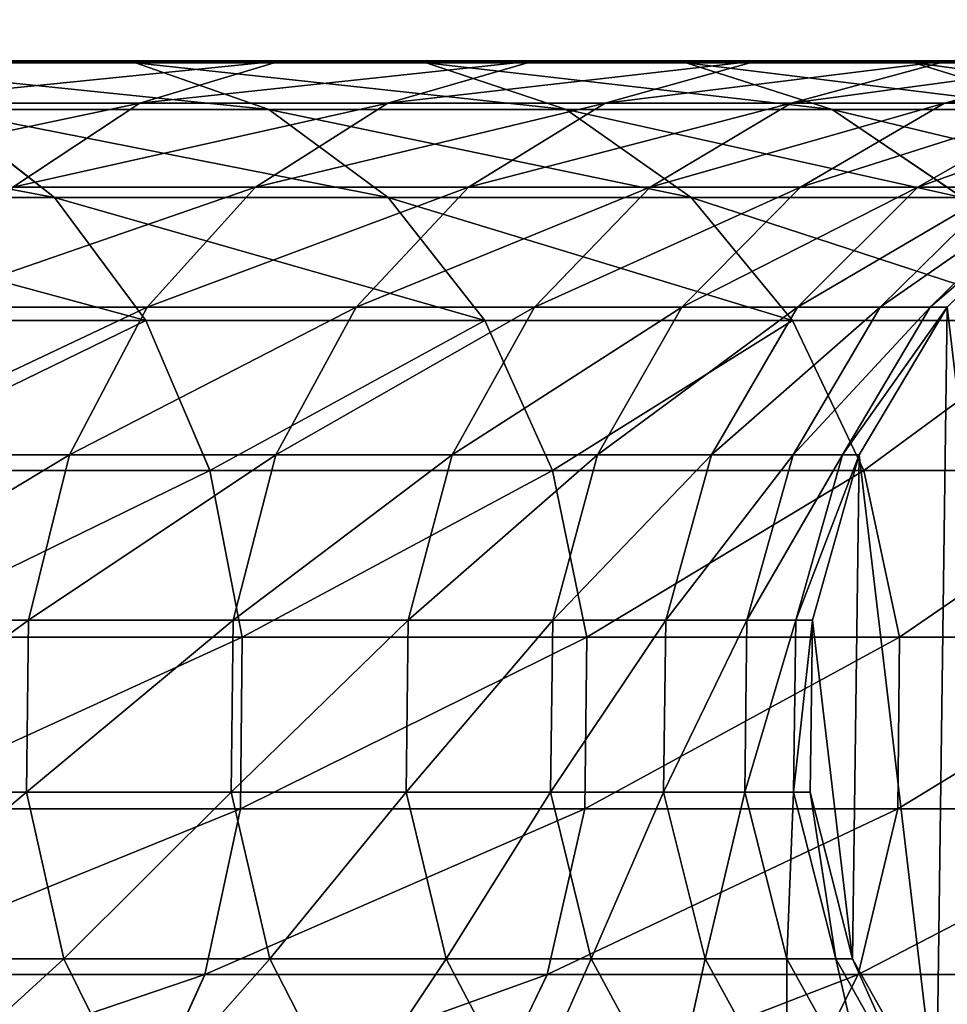
# Model space of a CAD drawing. Units: inches. Extents: x -336 to 401, y -346 to 459.
# Drawn here: x 245 to 248, y 263 to 266 of the extents above; entities that cross this region are included whole.
import ezdxf

# ---------------------------------------------------------------- set-up
doc = ezdxf.new("R2010")
doc.units = ezdxf.units.IN
doc.header["$MEASUREMENT"] = 0
doc.layers.get('0').update_dxf_attribs({"true_color": 0xffffff})
doc.layers.add('foundations', color=7, linetype='Continuous', true_color=0x9fa3a3)
doc.layers.add('strefa', color=40, linetype='Continuous')

# ---------------------------------------------------------------- blocks, each defined once
blk = doc.blocks.new('0204')
for p, q in [((200.8569, 186.1894), (202.666, 186.1886)), ((202.6325, 186.041), (202.2272, 186.1827)), ((202.666, 186.1886), (202.6685, 186.1894)), ((202.6685, 186.1894), (203.4398, 186.1894)), ((203.9001, 186.1827), (203.1103, 186.1827)), ((203.9001, 186.1827), (203.4398, 186.1894)), ((203.4398, 186.1894), (204.8307, 186.1894)), ((204.3431, 186.041), (203.9001, 186.1827)), ((205.0513, 186.041), (204.5926, 186.1827)), ((205.1846, 186.1827), (204.5926, 186.1827)), ((201.9809, 185.7742), (201.6385, 186.041)), ((202.9944, 185.7742), (202.6325, 186.041)), ((204.7387, 185.7742), (204.3431, 186.041)), ((202.2589, 185.4002), (201.9809, 185.7742)), ((203.2883, 185.4002), (202.9944, 185.7742)), ((202.4536, 184.9447), (202.2589, 185.4002)), ((203.4941, 184.9447), (203.2883, 185.4002)), ((202.5517, 184.4387), (202.4536, 184.9447)), ((203.5978, 184.4387), (203.4941, 184.9447)), ((202.5465, 183.9167), (202.5517, 184.4387)), ((203.5924, 183.9167), (203.5978, 184.4387)), ((202.4385, 183.4141), (202.5465, 183.9167)), ((203.4782, 183.4141), (203.5924, 183.9167)), ((202.2349, 182.9654), (202.4385, 183.4141)), ((203.2629, 182.9654), (203.4782, 183.4141))]:
    blk.add_line(p, q)
blk = doc.blocks.new('Group_15')
at = {"color": 251, "true_color": 0x565656}
mesh = blk.add_polyface(dxfattribs=at)
corners = [(40, 80.7926), (0, 5.5465), (0, 80.7926), (40, 5.5465)]
mesh.append_faces([[corners[k] for k in face] for face in [(0, 1, 2), (1, 0, 3)]], dxfattribs={"vtx0": -1, "color": 251})
mesh = blk.add_polyface(dxfattribs=at)
corners = [(28.3021, 17.2444, 35), (11.6979, 69.0947, 35), (11.6979, 17.2444, 35), (28.3021, 69.0947, 35)]
mesh.append_faces([[corners[k] for k in face] for face in [(0, 1, 2), (1, 0, 3)]], dxfattribs={"vtx0": -1, "color": 251})
blk = doc.blocks.new('0204-3d')
at = {"layer": 'foundations', "color": 251, "true_color": 0x565656, "rotation": 179.9999999999773}
blk.add_blockref('Group_15', (269.5363, 289.7561, -74.9819), dxfattribs=at)
at = {"color": 2, "true_color": 0xffff00}
mesh = blk.add_polyface(dxfattribs=at)
corners = [(246.9195, 266.1332, 27.0081), (245.688, 266.14, 28.084), (246.4592, 266.14, 26.7611), (246.1297, 266.1332, 28.3628), (244.8256, 266.14, 29.3495), (245.2466, 266.1332, 29.6587), (243.8763, 266.14, 30.5512), (244.2746, 266.1332, 30.8892)]
mesh.append_faces([[corners[k] for k in face] for face in [(0, 1, 2), (6, 5, 7)]], dxfattribs={"vtx0": -1, "color": 2})
mesh.append_faces([[corners[k] for k in face] for face in [(1, 3, 4), (4, 5, 6)]], dxfattribs={"vtx0": -1, "vtx1": -1, "color": 2})
mesh.append_faces([[corners[k] for k in face] for face in [(1, 0, 3), (4, 3, 5)]], dxfattribs={"vtx0": -1, "vtx2": -1, "color": 2})
mesh = blk.add_polyface(dxfattribs=at)
corners = [(245.6519, 265.9916, 29.9563), (244.2746, 266.1332, 30.8892), (245.2466, 266.1332, 29.6587), (244.658, 265.9916, 31.2146)]
mesh.append_faces([[corners[k] for k in face] for face in [(0, 1, 2), (1, 0, 3)]], dxfattribs={"vtx0": -1, "color": 2})
mesh = blk.add_polyface(dxfattribs=at)
corners = [(245.688, 266.14, 28.084), (244.4174, 266.0114, 29.0498), (245.2598, 266.0114, 27.8138), (244.8256, 266.14, 29.3495)]
mesh.append_faces([[corners[k] for k in face] for face in [(0, 1, 2), (1, 0, 3)]], dxfattribs={"vtx0": -1, "color": 2})
mesh = blk.add_polyface(dxfattribs=at)
corners = [(246.5549, 265.9916, 28.6312), (245.2466, 266.1332, 29.6587), (246.1297, 266.1332, 28.3628), (245.6519, 265.9916, 29.9563)]
mesh.append_faces([[corners[k] for k in face] for face in [(0, 1, 2), (1, 0, 3)]], dxfattribs={"vtx0": -1, "color": 2})
mesh = blk.add_polyface(dxfattribs=at)
corners = [(246.4592, 266.14, 26.7611), (245.2598, 266.0114, 27.8138), (246.0131, 266.0114, 26.5216), (245.688, 266.14, 28.084)]
mesh.append_faces([[corners[k] for k in face] for face in [(0, 1, 2), (1, 0, 3)]], dxfattribs={"vtx0": -1, "color": 2})
mesh = blk.add_polyface(dxfattribs=at)
corners = [(247.1356, 266.14, 25.3871), (246.0131, 266.0114, 26.5216), (246.6737, 266.0114, 25.1796), (246.4592, 266.14, 26.7611)]
mesh.append_faces([[corners[k] for k in face] for face in [(0, 1, 2), (1, 0, 3)]], dxfattribs={"vtx0": -1, "color": 2})
mesh = blk.add_polyface(dxfattribs=at)
corners = [(247.3625, 265.9916, 27.2459), (246.1297, 266.1332, 28.3628), (246.9195, 266.1332, 27.0081), (246.5549, 265.9916, 28.6312)]
mesh.append_faces([[corners[k] for k in face] for face in [(0, 1, 2), (1, 0, 3)]], dxfattribs={"vtx0": -1, "color": 2})
mesh = blk.add_polyface(dxfattribs=at)
corners = [(248.204, 266.1332, 24.1491), (247.1356, 266.14, 25.3871), (247.7136, 266.14, 23.9691), (247.6121, 266.1332, 25.6012), (246.4592, 266.14, 26.7611), (246.9195, 266.1332, 27.0081)]
mesh.append_faces([[corners[k] for k in face] for face in [(0, 1, 2), (4, 3, 5)]], dxfattribs={"vtx0": -1, "color": 2})
mesh.append_faces([[corners[k] for k in face] for face in [(1, 3, 4)]], dxfattribs={"vtx0": -1, "vtx1": -1, "color": 2})
mesh.append_faces([[corners[k] for k in face] for face in [(1, 0, 3)]], dxfattribs={"vtx0": -1, "vtx2": -1, "color": 2})
mesh = blk.add_polyface(dxfattribs=at)
corners = [(247.7136, 266.14, 23.9691), (246.6737, 266.0114, 25.1796), (247.2383, 266.0114, 23.7945), (247.1356, 266.14, 25.3871)]
mesh.append_faces([[corners[k] for k in face] for face in [(0, 1, 2), (1, 0, 3)]], dxfattribs={"vtx0": -1, "color": 2})
mesh = blk.add_polyface(dxfattribs=at)
corners = [(248.0707, 265.9916, 25.8073), (246.9195, 266.1332, 27.0081), (247.6121, 266.1332, 25.6012), (247.3625, 265.9916, 27.2459)]
mesh.append_faces([[corners[k] for k in face] for face in [(0, 1, 2), (1, 0, 3)]], dxfattribs={"vtx0": -1, "color": 2})
mesh = blk.add_polyface(dxfattribs=at)
corners = [(248.1905, 266.14, 22.5138), (247.2383, 266.0114, 23.7945), (247.7041, 266.0114, 22.3732), (247.7136, 266.14, 23.9691)]
mesh.append_faces([[corners[k] for k in face] for face in [(0, 1, 2), (1, 0, 3)]], dxfattribs={"vtx0": -1, "color": 2})
mesh = blk.add_polyface(dxfattribs=at)
corners = [(251.1402, 264.8953, -45.4322), (251.2621, 263.8672, -45.4322), (251.2688, 264.3893, -45.4322), (251.1204, 263.3647, -45.4322), (250.885, 265.3508, -45.4322), (250.8536, 262.9159, -45.4322), (250.5206, 265.7247, -45.4322), (250.4796, 262.5515, -45.4322), (250.0719, 265.9916, -45.4322), (250.0241, 262.2964, -45.4322), (249.5694, 266.1332, -45.4322), (249.5181, 262.1678, -45.4322), (249.0473, 266.14, -45.4322), (248.9961, 262.1745, -45.4322), (248.5413, 266.0114, -45.4322), (248.4935, 262.3161, -45.4322), (248.0858, 265.7562, -45.4322), (248.0448, 262.583, -45.4322), (247.7119, 265.3918, -45.4322), (247.6804, 262.9569, -45.4322), (247.445, 264.943, -45.4322), (247.4252, 263.4124, -45.4322), (247.3034, 264.4405, -45.4322), (247.2966, 263.9185, -45.4322)]
mesh.append_faces([[corners[k] for k in face] for face in [(0, 1, 2), (21, 22, 23)]], dxfattribs={"vtx0": -1, "color": 2})
mesh.append_faces([[corners[k] for k in face] for face in [(1, 0, 3), (3, 4, 5), (5, 6, 7), (7, 8, 9), (9, 10, 11), (11, 12, 13), (13, 14, 15), (15, 16, 17), (17, 18, 19), (19, 20, 21)]], dxfattribs={"vtx0": -1, "vtx1": -1, "color": 2})
mesh.append_faces([[corners[k] for k in face] for face in [(3, 0, 4), (5, 4, 6), (7, 6, 8), (9, 8, 10), (11, 10, 12), (13, 12, 14), (15, 14, 16), (17, 16, 18), (19, 18, 20), (21, 20, 22)]], dxfattribs={"vtx0": -1, "vtx2": -1, "color": 2})
mesh = blk.add_polyface(dxfattribs=at)
corners = [(248.676, 265.9916, 24.3224), (247.6121, 266.1332, 25.6012), (248.204, 266.1332, 24.1491), (248.0707, 265.9916, 25.8073)]
mesh.append_faces([[corners[k] for k in face] for face in [(0, 1, 2), (1, 0, 3)]], dxfattribs={"vtx0": -1, "color": 2})
mesh = blk.add_polyface(dxfattribs=at)
corners = [(248.5639, 266.14, 21.0287), (247.7041, 266.0114, 22.3732), (248.0688, 266.0114, 20.9226), (248.1905, 266.14, 22.5138)]
mesh.append_faces([[corners[k] for k in face] for face in [(0, 1, 2), (1, 0, 3)]], dxfattribs={"vtx0": -1, "color": 2})
mesh = blk.add_polyface(dxfattribs=at)
corners = [(245.2598, 266.0114, 27.8138), (244.0501, 265.7562, 28.78), (244.8743, 265.7562, 27.5705), (244.4174, 266.0114, 29.0498)]
mesh.append_faces([[corners[k] for k in face] for face in [(0, 1, 2), (1, 0, 3)]], dxfattribs={"vtx0": -1, "color": 2})
mesh = blk.add_polyface(dxfattribs=at)
corners = [(246.0131, 266.0114, 26.5216), (244.8743, 265.7562, 27.5705), (245.6115, 265.7562, 26.306), (245.2598, 266.0114, 27.8138)]
mesh.append_faces([[corners[k] for k in face] for face in [(0, 1, 2), (1, 0, 3)]], dxfattribs={"vtx0": -1, "color": 2})
mesh = blk.add_polyface(dxfattribs=at)
corners = [(246.6737, 266.0114, 25.1796), (245.6115, 265.7562, 26.306), (246.258, 265.7562, 24.9928), (246.0131, 266.0114, 26.5216)]
mesh.append_faces([[corners[k] for k in face] for face in [(0, 1, 2), (1, 0, 3)]], dxfattribs={"vtx0": -1, "color": 2})
mesh = blk.add_polyface(dxfattribs=at)
corners = [(247.2383, 266.0114, 23.7945), (246.258, 265.7562, 24.9928), (246.8104, 265.7562, 23.6375), (246.6737, 266.0114, 25.1796)]
mesh.append_faces([[corners[k] for k in face] for face in [(0, 1, 2), (1, 0, 3)]], dxfattribs={"vtx0": -1, "color": 2})
mesh = blk.add_polyface(dxfattribs=at)
corners = [(247.7041, 266.0114, 22.3732), (246.8104, 265.7562, 23.6375), (247.2663, 265.7562, 22.2466), (247.2383, 266.0114, 23.7945)]
mesh.append_faces([[corners[k] for k in face] for face in [(0, 1, 2), (1, 0, 3)]], dxfattribs={"vtx0": -1, "color": 2})
mesh = blk.add_polyface(dxfattribs=at)
corners = [(248.0688, 266.0114, 20.9226), (247.2663, 265.7562, 22.2466), (247.6232, 265.7562, 20.8271), (247.7041, 266.0114, 22.3732)]
mesh.append_faces([[corners[k] for k in face] for face in [(0, 1, 2), (1, 0, 3)]], dxfattribs={"vtx0": -1, "color": 2})
mesh = blk.add_polyface(dxfattribs=at)
corners = [(248.3306, 266.0114, 19.4499), (247.6232, 265.7562, 20.8271), (247.8793, 265.7562, 19.386), (248.0688, 266.0114, 20.9226)]
mesh.append_faces([[corners[k] for k in face] for face in [(0, 1, 2), (1, 0, 3)]], dxfattribs={"vtx0": -1, "color": 2})
mesh = blk.add_polyface(dxfattribs=at)
corners = [(245.0003, 265.7247, 31.5051), (243.578, 265.9916, 32.3998), (244.658, 265.9916, 31.2146), (243.8991, 265.7247, 32.7137)]
mesh.append_faces([[corners[k] for k in face] for face in [(0, 1, 2), (1, 0, 3)]], dxfattribs={"vtx0": -1, "color": 2})
mesh = blk.add_polyface(dxfattribs=at)
corners = [(246.0139, 265.7247, 30.222), (244.658, 265.9916, 31.2146), (245.6519, 265.9916, 29.9563), (245.0003, 265.7247, 31.5051)]
mesh.append_faces([[corners[k] for k in face] for face in [(0, 1, 2), (1, 0, 3)]], dxfattribs={"vtx0": -1, "color": 2})
mesh = blk.add_polyface(dxfattribs=at)
corners = [(246.9347, 265.7247, 28.8709), (245.6519, 265.9916, 29.9563), (246.5549, 265.9916, 28.6312), (246.0139, 265.7247, 30.222)]
mesh.append_faces([[corners[k] for k in face] for face in [(0, 1, 2), (1, 0, 3)]], dxfattribs={"vtx0": -1, "color": 2})
mesh = blk.add_polyface(dxfattribs=at)
corners = [(247.7582, 265.7247, 27.4583), (246.5549, 265.9916, 28.6312), (247.3625, 265.9916, 27.2459), (246.9347, 265.7247, 28.8709)]
mesh.append_faces([[corners[k] for k in face] for face in [(0, 1, 2), (1, 0, 3)]], dxfattribs={"vtx0": -1, "color": 2})
mesh = blk.add_polyface(dxfattribs=at)
corners = [(248.4803, 265.7247, 25.9913), (247.3625, 265.9916, 27.2459), (248.0707, 265.9916, 25.8073), (247.7582, 265.7247, 27.4583)]
mesh.append_faces([[corners[k] for k in face] for face in [(0, 1, 2), (1, 0, 3)]], dxfattribs={"vtx0": -1, "color": 2})
mesh = blk.add_polyface(dxfattribs=at)
corners = [(245.6115, 265.7562, 26.306), (244.5579, 265.3918, 27.3708), (245.2819, 265.3918, 26.1291), (244.8743, 265.7562, 27.5705)]
mesh.append_faces([[corners[k] for k in face] for face in [(0, 1, 2), (1, 0, 3)]], dxfattribs={"vtx0": -1, "color": 2})
mesh = blk.add_polyface(dxfattribs=at)
corners = [(246.258, 265.7562, 24.9928), (245.2819, 265.3918, 26.1291), (245.9167, 265.3918, 24.8395), (245.6115, 265.7562, 26.306)]
mesh.append_faces([[corners[k] for k in face] for face in [(0, 1, 2), (1, 0, 3)]], dxfattribs={"vtx0": -1, "color": 2})
mesh = blk.add_polyface(dxfattribs=at)
corners = [(246.8104, 265.7562, 23.6375), (245.9167, 265.3918, 24.8395), (246.4592, 265.3918, 23.5085), (246.258, 265.7562, 24.9928)]
mesh.append_faces([[corners[k] for k in face] for face in [(0, 1, 2), (1, 0, 3)]], dxfattribs={"vtx0": -1, "color": 2})
mesh = blk.add_polyface(dxfattribs=at)
corners = [(247.2663, 265.7562, 22.2466), (246.4592, 265.3918, 23.5085), (246.9068, 265.3918, 22.1426), (246.8104, 265.7562, 23.6375)]
mesh.append_faces([[corners[k] for k in face] for face in [(0, 1, 2), (1, 0, 3)]], dxfattribs={"vtx0": -1, "color": 2})
mesh = blk.add_polyface(dxfattribs=at)
corners = [(247.6232, 265.7562, 20.8271), (246.9068, 265.3918, 22.1426), (247.2573, 265.3918, 20.7487), (247.2663, 265.7562, 22.2466)]
mesh.append_faces([[corners[k] for k in face] for face in [(0, 1, 2), (1, 0, 3)]], dxfattribs={"vtx0": -1, "color": 2})
mesh = blk.add_polyface(dxfattribs=at)
corners = [(247.8793, 265.7562, 19.386), (247.2573, 265.3918, 20.7487), (247.5089, 265.3918, 19.3335), (247.6232, 265.7562, 20.8271)]
mesh.append_faces([[corners[k] for k in face] for face in [(0, 1, 2), (1, 0, 3)]], dxfattribs={"vtx0": -1, "color": 2})
mesh = blk.add_polyface(dxfattribs=at)
corners = [(248.0336, 265.7562, 17.9305), (247.5089, 265.3918, 19.3335), (247.6603, 265.3918, 17.9042), (247.8793, 265.7562, 19.386)]
mesh.append_faces([[corners[k] for k in face] for face in [(0, 1, 2), (1, 0, 3)]], dxfattribs={"vtx0": -1, "color": 2})
mesh = blk.add_polyface(dxfattribs=at)
corners = [(248.0858, 265.7562, 16.4466), (247.6603, 265.3918, 17.9042), (247.7119, 265.3918, 16.4401), (248.0336, 265.7562, 17.9305)]
mesh.append_faces([[corners[k] for k in face] for face in [(0, 1, 2), (1, 0, 3)]], dxfattribs={"vtx0": -1, "color": 2})
mesh = blk.add_polyface(dxfattribs=at)
corners = [(248.0858, 265.7562, 16.4466), (247.7119, 265.3918, -45.4322), (248.0858, 265.7562, -45.4322), (247.7119, 265.3918, 16.4401)]
mesh.append_faces([[corners[k] for k in face] for face in [(0, 1, 2), (1, 0, 3)]], dxfattribs={"vtx0": -1, "color": 2})
mesh = blk.add_polyface(dxfattribs=at)
corners = [(245.2783, 265.3508, 31.741), (243.8991, 265.7247, 32.7137), (245.0003, 265.7247, 31.5051), (244.1598, 265.3508, 32.9686)]
mesh.append_faces([[corners[k] for k in face] for face in [(0, 1, 2), (1, 0, 3)]], dxfattribs={"vtx0": -1, "color": 2})
mesh = blk.add_polyface(dxfattribs=at)
corners = [(246.3077, 265.3508, 30.4378), (245.0003, 265.7247, 31.5051), (246.0139, 265.7247, 30.222), (245.2783, 265.3508, 31.741)]
mesh.append_faces([[corners[k] for k in face] for face in [(0, 1, 2), (1, 0, 3)]], dxfattribs={"vtx0": -1, "color": 2})
mesh = blk.add_polyface(dxfattribs=at)
corners = [(247.243, 265.3508, 29.0655), (246.0139, 265.7247, 30.222), (246.9347, 265.7247, 28.8709), (246.3077, 265.3508, 30.4378)]
mesh.append_faces([[corners[k] for k in face] for face in [(0, 1, 2), (1, 0, 3)]], dxfattribs={"vtx0": -1, "color": 2})
mesh = blk.add_polyface(dxfattribs=at)
corners = [(248.0794, 265.3508, 27.6307), (246.9347, 265.7247, 28.8709), (247.7582, 265.7247, 27.4583), (247.243, 265.3508, 29.0655)]
mesh.append_faces([[corners[k] for k in face] for face in [(0, 1, 2), (1, 0, 3)]], dxfattribs={"vtx0": -1, "color": 2})
mesh = blk.add_polyface(dxfattribs=at)
corners = [(244.3321, 264.943, 27.2283), (245.2819, 265.3918, 26.1291), (244.5579, 265.3918, 27.3708), (245.0466, 264.943, 26.0028)]
mesh.append_faces([[corners[k] for k in face] for face in [(0, 1, 2), (1, 0, 3)]], dxfattribs={"vtx0": -1, "color": 2})
mesh = blk.add_polyface(dxfattribs=at)
corners = [(245.0466, 264.943, 26.0028), (245.9167, 265.3918, 24.8395), (245.2819, 265.3918, 26.1291), (245.6731, 264.943, 24.7301)]
mesh.append_faces([[corners[k] for k in face] for face in [(0, 1, 2), (1, 0, 3)]], dxfattribs={"vtx0": -1, "color": 2})
mesh = blk.add_polyface(dxfattribs=at)
corners = [(245.6731, 264.943, 24.7301), (246.4592, 265.3918, 23.5085), (245.9167, 265.3918, 24.8395), (246.2085, 264.943, 23.4165)]
mesh.append_faces([[corners[k] for k in face] for face in [(0, 1, 2), (1, 0, 3)]], dxfattribs={"vtx0": -1, "color": 2})
mesh = blk.add_polyface(dxfattribs=at)
corners = [(246.2085, 264.943, 23.4165), (246.9068, 265.3918, 22.1426), (246.4592, 265.3918, 23.5085), (246.6503, 264.943, 22.0684)]
mesh.append_faces([[corners[k] for k in face] for face in [(0, 1, 2), (1, 0, 3)]], dxfattribs={"vtx0": -1, "color": 2})
mesh = blk.add_polyface(dxfattribs=at)
corners = [(246.6503, 264.943, 22.0684), (247.2573, 265.3918, 20.7487), (246.9068, 265.3918, 22.1426), (246.9962, 264.943, 20.6927)]
mesh.append_faces([[corners[k] for k in face] for face in [(0, 1, 2), (1, 0, 3)]], dxfattribs={"vtx0": -1, "color": 2})
mesh = blk.add_polyface(dxfattribs=at)
corners = [(246.9962, 264.943, 20.6927), (247.5089, 265.3918, 19.3335), (247.2573, 265.3918, 20.7487), (247.2445, 264.943, 19.296)]
mesh.append_faces([[corners[k] for k in face] for face in [(0, 1, 2), (1, 0, 3)]], dxfattribs={"vtx0": -1, "color": 2})
mesh = blk.add_polyface(dxfattribs=at)
corners = [(247.2445, 264.943, 19.296), (247.6603, 265.3918, 17.9042), (247.5089, 265.3918, 19.3335), (247.394, 264.943, 17.8854)]
mesh.append_faces([[corners[k] for k in face] for face in [(0, 1, 2), (1, 0, 3)]], dxfattribs={"vtx0": -1, "color": 2})
mesh = blk.add_polyface(dxfattribs=at)
corners = [(247.394, 264.943, 17.8854), (247.7119, 265.3918, 16.4401), (247.6603, 265.3918, 17.9042), (247.445, 264.943, 16.4354)]
mesh.append_faces([[corners[k] for k in face] for face in [(0, 1, 2), (1, 0, 3)]], dxfattribs={"vtx0": -1, "color": 2})
mesh = blk.add_polyface(dxfattribs=at)
corners = [(247.445, 264.943, 16.4354), (247.7119, 265.3918, -45.4322), (247.7119, 265.3918, 16.4401), (247.445, 264.943, -45.4322)]
mesh.append_faces([[corners[k] for k in face] for face in [(0, 1, 2), (1, 0, 3)]], dxfattribs={"vtx0": -1, "color": 2})
mesh = blk.add_polyface(dxfattribs=at)
corners = [(245.2783, 265.3508, 31.741), (244.3424, 264.8953, 33.1471), (244.1598, 265.3508, 32.9686), (245.473, 264.8953, 31.9063)]
mesh.append_faces([[corners[k] for k in face] for face in [(0, 1, 2), (1, 0, 3)]], dxfattribs={"vtx0": -1, "color": 2})
mesh = blk.add_polyface(dxfattribs=at)
corners = [(246.3077, 265.3508, 30.4378), (245.473, 264.8953, 31.9063), (245.2783, 265.3508, 31.741), (246.5136, 264.8953, 30.589)]
mesh.append_faces([[corners[k] for k in face] for face in [(0, 1, 2), (1, 0, 3)]], dxfattribs={"vtx0": -1, "color": 2})
mesh = blk.add_polyface(dxfattribs=at)
corners = [(247.243, 265.3508, 29.0655), (246.5136, 264.8953, 30.589), (246.3077, 265.3508, 30.4378), (247.4589, 264.8953, 29.2017)]
mesh.append_faces([[corners[k] for k in face] for face in [(0, 1, 2), (1, 0, 3)]], dxfattribs={"vtx0": -1, "color": 2})
mesh = blk.add_polyface(dxfattribs=at)
corners = [(248.0794, 265.3508, 27.6307), (247.4589, 264.8953, 29.2017), (247.243, 265.3508, 29.0655), (248.3044, 264.8953, 27.7515)]
mesh.append_faces([[corners[k] for k in face] for face in [(0, 1, 2), (1, 0, 3)]], dxfattribs={"vtx0": -1, "color": 2})
mesh = blk.add_polyface(dxfattribs=at)
corners = [(244.2123, 264.4405, 27.1526), (245.0466, 264.943, 26.0028), (244.3321, 264.943, 27.2283), (244.9217, 264.4405, 25.9358)]
mesh.append_faces([[corners[k] for k in face] for face in [(0, 1, 2), (1, 0, 3)]], dxfattribs={"vtx0": -1, "color": 2})
mesh = blk.add_polyface(dxfattribs=at)
corners = [(244.9217, 264.4405, 25.9358), (245.6731, 264.943, 24.7301), (245.0466, 264.943, 26.0028), (245.5438, 264.4405, 24.672)]
mesh.append_faces([[corners[k] for k in face] for face in [(0, 1, 2), (1, 0, 3)]], dxfattribs={"vtx0": -1, "color": 2})
mesh = blk.add_polyface(dxfattribs=at)
corners = [(245.5438, 264.4405, 24.672), (246.2085, 264.943, 23.4165), (245.6731, 264.943, 24.7301), (246.0755, 264.4405, 23.3676)]
mesh.append_faces([[corners[k] for k in face] for face in [(0, 1, 2), (1, 0, 3)]], dxfattribs={"vtx0": -1, "color": 2})
mesh = blk.add_polyface(dxfattribs=at)
corners = [(246.0755, 264.4405, 23.3676), (246.6503, 264.943, 22.0684), (246.2085, 264.943, 23.4165), (246.5142, 264.4405, 22.0291)]
mesh.append_faces([[corners[k] for k in face] for face in [(0, 1, 2), (1, 0, 3)]], dxfattribs={"vtx0": -1, "color": 2})
mesh = blk.add_polyface(dxfattribs=at)
corners = [(246.5142, 264.4405, 22.0291), (246.9962, 264.943, 20.6927), (246.6503, 264.943, 22.0684), (246.8576, 264.4405, 20.663)]
mesh.append_faces([[corners[k] for k in face] for face in [(0, 1, 2), (1, 0, 3)]], dxfattribs={"vtx0": -1, "color": 2})
mesh = blk.add_polyface(dxfattribs=at)
corners = [(246.8576, 264.4405, 20.663), (247.2445, 264.943, 19.296), (246.9962, 264.943, 20.6927), (247.1042, 264.4405, 19.2762)]
mesh.append_faces([[corners[k] for k in face] for face in [(0, 1, 2), (1, 0, 3)]], dxfattribs={"vtx0": -1, "color": 2})
mesh = blk.add_polyface(dxfattribs=at)
corners = [(247.1042, 264.4405, 19.2762), (247.394, 264.943, 17.8854), (247.2445, 264.943, 19.296), (247.2526, 264.4405, 17.8754)]
mesh.append_faces([[corners[k] for k in face] for face in [(0, 1, 2), (1, 0, 3)]], dxfattribs={"vtx0": -1, "color": 2})
mesh = blk.add_polyface(dxfattribs=at)
corners = [(247.2526, 264.4405, 17.8754), (247.445, 264.943, 16.4354), (247.394, 264.943, 17.8854), (247.3034, 264.4405, 16.4329)]
mesh.append_faces([[corners[k] for k in face] for face in [(0, 1, 2), (1, 0, 3)]], dxfattribs={"vtx0": -1, "color": 2})
mesh = blk.add_polyface(dxfattribs=at)
corners = [(247.3034, 264.4405, 16.4329), (247.445, 264.943, -45.4322), (247.445, 264.943, 16.4354), (247.3034, 264.4405, -45.4322)]
mesh.append_faces([[corners[k] for k in face] for face in [(0, 1, 2), (1, 0, 3)]], dxfattribs={"vtx0": -1, "color": 2})
mesh = blk.add_polyface(dxfattribs=at)
corners = [(245.473, 264.8953, 31.9063), (244.4344, 264.3893, 33.2371), (244.3424, 264.8953, 33.1471), (245.5711, 264.3893, 31.9895)]
mesh.append_faces([[corners[k] for k in face] for face in [(0, 1, 2), (1, 0, 3)]], dxfattribs={"vtx0": -1, "color": 2})
mesh = blk.add_polyface(dxfattribs=at)
corners = [(246.5136, 264.8953, 30.589), (245.5711, 264.3893, 31.9895), (245.473, 264.8953, 31.9063), (246.6173, 264.3893, 30.6651)]
mesh.append_faces([[corners[k] for k in face] for face in [(0, 1, 2), (1, 0, 3)]], dxfattribs={"vtx0": -1, "color": 2})
mesh = blk.add_polyface(dxfattribs=at)
corners = [(247.4589, 264.8953, 29.2017), (246.6173, 264.3893, 30.6651), (246.5136, 264.8953, 30.589), (247.5677, 264.3893, 29.2704)]
mesh.append_faces([[corners[k] for k in face] for face in [(0, 1, 2), (1, 0, 3)]], dxfattribs={"vtx0": -1, "color": 2})
mesh = blk.add_polyface(dxfattribs=at)
corners = [(248.3044, 264.8953, 27.7515), (247.5677, 264.3893, 29.2704), (247.4589, 264.8953, 29.2017), (248.4178, 264.3893, 27.8123)]
mesh.append_faces([[corners[k] for k in face] for face in [(0, 1, 2), (1, 0, 3)]], dxfattribs={"vtx0": -1, "color": 2})
mesh = blk.add_polyface(dxfattribs=at)
corners = [(244.2065, 263.9185, 27.149), (244.9217, 264.4405, 25.9358), (244.2123, 264.4405, 27.1526), (244.9157, 263.9185, 25.9326)]
mesh.append_faces([[corners[k] for k in face] for face in [(0, 1, 2), (1, 0, 3)]], dxfattribs={"vtx0": -1, "color": 2})
mesh = blk.add_polyface(dxfattribs=at)
corners = [(244.9157, 263.9185, 25.9326), (245.5438, 264.4405, 24.672), (244.9217, 264.4405, 25.9358), (245.5376, 263.9185, 24.6692)]
mesh.append_faces([[corners[k] for k in face] for face in [(0, 1, 2), (1, 0, 3)]], dxfattribs={"vtx0": -1, "color": 2})
mesh = blk.add_polyface(dxfattribs=at)
corners = [(245.5376, 263.9185, 24.6692), (246.0755, 264.4405, 23.3676), (245.5438, 264.4405, 24.672), (246.0692, 263.9185, 23.3653)]
mesh.append_faces([[corners[k] for k in face] for face in [(0, 1, 2), (1, 0, 3)]], dxfattribs={"vtx0": -1, "color": 2})
mesh = blk.add_polyface(dxfattribs=at)
corners = [(246.0692, 263.9185, 23.3653), (246.5142, 264.4405, 22.0291), (246.0755, 264.4405, 23.3676), (246.5077, 263.9185, 22.0272)]
mesh.append_faces([[corners[k] for k in face] for face in [(0, 1, 2), (1, 0, 3)]], dxfattribs={"vtx0": -1, "color": 2})
mesh = blk.add_polyface(dxfattribs=at)
corners = [(246.5077, 263.9185, 22.0272), (246.8576, 264.4405, 20.663), (246.5142, 264.4405, 22.0291), (246.851, 263.9185, 20.6616)]
mesh.append_faces([[corners[k] for k in face] for face in [(0, 1, 2), (1, 0, 3)]], dxfattribs={"vtx0": -1, "color": 2})
mesh = blk.add_polyface(dxfattribs=at)
corners = [(246.851, 263.9185, 20.6616), (247.1042, 264.4405, 19.2762), (246.8576, 264.4405, 20.663), (247.0975, 263.9185, 19.2752)]
mesh.append_faces([[corners[k] for k in face] for face in [(0, 1, 2), (1, 0, 3)]], dxfattribs={"vtx0": -1, "color": 2})
mesh = blk.add_polyface(dxfattribs=at)
corners = [(247.0975, 263.9185, 19.2752), (247.2526, 264.4405, 17.8754), (247.1042, 264.4405, 19.2762), (247.2459, 263.9185, 17.8749)]
mesh.append_faces([[corners[k] for k in face] for face in [(0, 1, 2), (1, 0, 3)]], dxfattribs={"vtx0": -1, "color": 2})
mesh = blk.add_polyface(dxfattribs=at)
corners = [(247.2459, 263.9185, 17.8749), (247.3034, 264.4405, 16.4329), (247.2526, 264.4405, 17.8754), (247.2966, 263.9185, 16.4328)]
mesh.append_faces([[corners[k] for k in face] for face in [(0, 1, 2), (1, 0, 3)]], dxfattribs={"vtx0": -1, "color": 2})
mesh = blk.add_polyface(dxfattribs=at)
corners = [(247.2966, 263.9185, 16.4328), (247.3034, 264.4405, -45.4322), (247.3034, 264.4405, 16.4329), (247.2966, 263.9185, -45.4322)]
mesh.append_faces([[corners[k] for k in face] for face in [(0, 1, 2), (1, 0, 3)]], dxfattribs={"vtx0": -1, "color": 2})
mesh = blk.add_polyface(dxfattribs=at)
corners = [(245.5711, 264.3893, 31.9895), (244.4295, 263.8672, 33.2324), (244.4344, 264.3893, 33.2371), (245.5659, 263.8672, 31.9852)]
mesh.append_faces([[corners[k] for k in face] for face in [(0, 1, 2), (1, 0, 3)]], dxfattribs={"vtx0": -1, "color": 2})
mesh = blk.add_polyface(dxfattribs=at)
corners = [(246.6173, 264.3893, 30.6651), (245.5659, 263.8672, 31.9852), (245.5711, 264.3893, 31.9895), (246.6118, 263.8672, 30.6611)]
mesh.append_faces([[corners[k] for k in face] for face in [(0, 1, 2), (1, 0, 3)]], dxfattribs={"vtx0": -1, "color": 2})
mesh = blk.add_polyface(dxfattribs=at)
corners = [(247.5677, 264.3893, 29.2704), (246.6118, 263.8672, 30.6611), (246.6173, 264.3893, 30.6651), (247.562, 263.8672, 29.2668)]
mesh.append_faces([[corners[k] for k in face] for face in [(0, 1, 2), (1, 0, 3)]], dxfattribs={"vtx0": -1, "color": 2})
mesh = blk.add_polyface(dxfattribs=at)
corners = [(248.4178, 264.3893, 27.8123), (247.562, 263.8672, 29.2668), (247.5677, 264.3893, 29.2704), (248.4118, 263.8672, 27.8092)]
mesh.append_faces([[corners[k] for k in face] for face in [(0, 1, 2), (1, 0, 3)]], dxfattribs={"vtx0": -1, "color": 2})
mesh = blk.add_polyface(dxfattribs=at)
corners = [(244.3154, 263.4124, 27.2177), (244.9157, 263.9185, 25.9326), (244.2065, 263.9185, 27.149), (245.0291, 263.4124, 25.9934)]
mesh.append_faces([[corners[k] for k in face] for face in [(0, 1, 2), (1, 0, 3)]], dxfattribs={"vtx0": -1, "color": 2})
mesh = blk.add_polyface(dxfattribs=at)
corners = [(245.0291, 263.4124, 25.9934), (245.5376, 263.9185, 24.6692), (244.9157, 263.9185, 25.9326), (245.655, 263.4124, 24.722)]
mesh.append_faces([[corners[k] for k in face] for face in [(0, 1, 2), (1, 0, 3)]], dxfattribs={"vtx0": -1, "color": 2})
mesh = blk.add_polyface(dxfattribs=at)
corners = [(245.655, 263.4124, 24.722), (246.0692, 263.9185, 23.3653), (245.5376, 263.9185, 24.6692), (246.19, 263.4124, 23.4096)]
mesh.append_faces([[corners[k] for k in face] for face in [(0, 1, 2), (1, 0, 3)]], dxfattribs={"vtx0": -1, "color": 2})
mesh = blk.add_polyface(dxfattribs=at)
corners = [(246.19, 263.4124, 23.4096), (246.5077, 263.9185, 22.0272), (246.0692, 263.9185, 23.3653), (246.6313, 263.4124, 22.0629)]
mesh.append_faces([[corners[k] for k in face] for face in [(0, 1, 2), (1, 0, 3)]], dxfattribs={"vtx0": -1, "color": 2})
mesh = blk.add_polyface(dxfattribs=at)
corners = [(246.6313, 263.4124, 22.0629), (246.851, 263.9185, 20.6616), (246.5077, 263.9185, 22.0272), (246.9768, 263.4124, 20.6886)]
mesh.append_faces([[corners[k] for k in face] for face in [(0, 1, 2), (1, 0, 3)]], dxfattribs={"vtx0": -1, "color": 2})
mesh = blk.add_polyface(dxfattribs=at)
corners = [(246.9768, 263.4124, 20.6886), (247.0975, 263.9185, 19.2752), (246.851, 263.9185, 20.6616), (247.2249, 263.4124, 19.2933)]
mesh.append_faces([[corners[k] for k in face] for face in [(0, 1, 2), (1, 0, 3)]], dxfattribs={"vtx0": -1, "color": 2})
mesh = blk.add_polyface(dxfattribs=at)
corners = [(247.2249, 263.4124, 19.2933), (247.2459, 263.9185, 17.8749), (247.0975, 263.9185, 19.2752), (247.3742, 263.4124, 17.884)]
mesh.append_faces([[corners[k] for k in face] for face in [(0, 1, 2), (1, 0, 3)]], dxfattribs={"vtx0": -1, "color": 2})
mesh = blk.add_polyface(dxfattribs=at)
corners = [(247.3742, 263.4124, 17.884), (247.2966, 263.9185, 16.4328), (247.2459, 263.9185, 17.8749), (247.4252, 263.4124, 16.435)]
mesh.append_faces([[corners[k] for k in face] for face in [(0, 1, 2), (1, 0, 3)]], dxfattribs={"vtx0": -1, "color": 2})
mesh = blk.add_polyface(dxfattribs=at)
corners = [(247.4252, 263.4124, 16.435), (247.2966, 263.9185, -45.4322), (247.2966, 263.9185, 16.4328), (247.4252, 263.4124, -45.4322)]
mesh.append_faces([[corners[k] for k in face] for face in [(0, 1, 2), (1, 0, 3)]], dxfattribs={"vtx0": -1, "color": 2})
mesh = blk.add_polyface(dxfattribs=at)
corners = [(245.5659, 263.8672, 31.9852), (244.3282, 263.3647, 33.1333), (244.4295, 263.8672, 33.2324), (245.4579, 263.3647, 31.8935)]
mesh.append_faces([[corners[k] for k in face] for face in [(0, 1, 2), (1, 0, 3)]], dxfattribs={"vtx0": -1, "color": 2})
mesh = blk.add_polyface(dxfattribs=at)
corners = [(246.6118, 263.8672, 30.6611), (245.4579, 263.3647, 31.8935), (245.5659, 263.8672, 31.9852), (246.4976, 263.3647, 30.5772)]
mesh.append_faces([[corners[k] for k in face] for face in [(0, 1, 2), (1, 0, 3)]], dxfattribs={"vtx0": -1, "color": 2})
mesh = blk.add_polyface(dxfattribs=at)
corners = [(247.562, 263.8672, 29.2668), (246.4976, 263.3647, 30.5772), (246.6118, 263.8672, 30.6611), (247.4422, 263.3647, 29.1912)]
mesh.append_faces([[corners[k] for k in face] for face in [(0, 1, 2), (1, 0, 3)]], dxfattribs={"vtx0": -1, "color": 2})
mesh = blk.add_polyface(dxfattribs=at)
corners = [(248.4118, 263.8672, 27.8092), (247.4422, 263.3647, 29.1912), (247.562, 263.8672, 29.2668), (248.287, 263.3647, 27.7421)]
mesh.append_faces([[corners[k] for k in face] for face in [(0, 1, 2), (1, 0, 3)]], dxfattribs={"vtx0": -1, "color": 2})
mesh = blk.add_polyface(dxfattribs=at)
corners = [(244.5313, 262.9569, 27.354), (245.0291, 263.4124, 25.9934), (244.3154, 263.4124, 27.2177), (245.2541, 262.9569, 26.1142)]
mesh.append_faces([[corners[k] for k in face] for face in [(0, 1, 2), (1, 0, 3)]], dxfattribs={"vtx0": -1, "color": 2})
mesh = blk.add_polyface(dxfattribs=at)
corners = [(245.2541, 262.9569, 26.1142), (245.655, 263.4124, 24.722), (245.0291, 263.4124, 25.9934), (245.8879, 262.9569, 24.8266)]
mesh.append_faces([[corners[k] for k in face] for face in [(0, 1, 2), (1, 0, 3)]], dxfattribs={"vtx0": -1, "color": 2})
mesh = blk.add_polyface(dxfattribs=at)
corners = [(245.8879, 262.9569, 24.8266), (246.19, 263.4124, 23.4096), (245.655, 263.4124, 24.722), (246.4297, 262.9569, 23.4976)]
mesh.append_faces([[corners[k] for k in face] for face in [(0, 1, 2), (1, 0, 3)]], dxfattribs={"vtx0": -1, "color": 2})
mesh = blk.add_polyface(dxfattribs=at)
corners = [(246.4297, 262.9569, 23.4976), (246.6313, 263.4124, 22.0629), (246.19, 263.4124, 23.4096), (246.8766, 262.9569, 22.1339)]
mesh.append_faces([[corners[k] for k in face] for face in [(0, 1, 2), (1, 0, 3)]], dxfattribs={"vtx0": -1, "color": 2})
mesh = blk.add_polyface(dxfattribs=at)
corners = [(246.8766, 262.9569, 22.1339), (246.9768, 263.4124, 20.6886), (246.6313, 263.4124, 22.0629), (247.2265, 262.9569, 20.7421)]
mesh.append_faces([[corners[k] for k in face] for face in [(0, 1, 2), (1, 0, 3)]], dxfattribs={"vtx0": -1, "color": 2})
mesh = blk.add_polyface(dxfattribs=at)
corners = [(247.2265, 262.9569, 20.7421), (247.2249, 263.4124, 19.2933), (246.9768, 263.4124, 20.6886), (247.4777, 262.9569, 19.3291)]
mesh.append_faces([[corners[k] for k in face] for face in [(0, 1, 2), (1, 0, 3)]], dxfattribs={"vtx0": -1, "color": 2})
mesh = blk.add_polyface(dxfattribs=at)
corners = [(247.4777, 262.9569, 19.3291), (247.3742, 263.4124, 17.884), (247.2249, 263.4124, 19.2933), (247.6289, 262.9569, 17.9019)]
mesh.append_faces([[corners[k] for k in face] for face in [(0, 1, 2), (1, 0, 3)]], dxfattribs={"vtx0": -1, "color": 2})
mesh = blk.add_polyface(dxfattribs=at)
corners = [(247.6289, 262.9569, 17.9019), (247.4252, 263.4124, 16.435), (247.3742, 263.4124, 17.884), (247.6804, 262.9569, 16.4395)]
mesh.append_faces([[corners[k] for k in face] for face in [(0, 1, 2), (1, 0, 3)]], dxfattribs={"vtx0": -1, "color": 2})
mesh = blk.add_polyface(dxfattribs=at)
corners = [(247.6804, 262.9569, 16.4395), (247.4252, 263.4124, -45.4322), (247.4252, 263.4124, 16.435), (247.6804, 262.9569, -45.4322)]
mesh.append_faces([[corners[k] for k in face] for face in [(0, 1, 2), (1, 0, 3)]], dxfattribs={"vtx0": -1, "color": 2})
mesh = blk.add_polyface(dxfattribs=at)
corners = [(245.4579, 263.3647, 31.8935), (244.1373, 262.9159, 32.9466), (244.3282, 263.3647, 33.1333), (245.2543, 262.9159, 31.7207)]
mesh.append_faces([[corners[k] for k in face] for face in [(0, 1, 2), (1, 0, 3)]], dxfattribs={"vtx0": -1, "color": 2})
mesh = blk.add_polyface(dxfattribs=at)
corners = [(246.4976, 263.3647, 30.5772), (245.2543, 262.9159, 31.7207), (245.4579, 263.3647, 31.8935), (246.2824, 262.9159, 30.4192)]
mesh.append_faces([[corners[k] for k in face] for face in [(0, 1, 2), (1, 0, 3)]], dxfattribs={"vtx0": -1, "color": 2})
mesh = blk.add_polyface(dxfattribs=at)
corners = [(247.4422, 263.3647, 29.1912), (246.2824, 262.9159, 30.4192), (246.4976, 263.3647, 30.5772), (247.2164, 262.9159, 29.0487)]
mesh.append_faces([[corners[k] for k in face] for face in [(0, 1, 2), (1, 0, 3)]], dxfattribs={"vtx0": -1, "color": 2})
mesh = blk.add_polyface(dxfattribs=at)
corners = [(248.287, 263.3647, 27.7421), (247.2164, 262.9159, 29.0487), (247.4422, 263.3647, 29.1912), (248.0517, 262.9159, 27.6158)]
mesh.append_faces([[corners[k] for k in face] for face in [(0, 1, 2), (1, 0, 3)]], dxfattribs={"vtx0": -1, "color": 2})

msp = doc.modelspace()

# ---------------------------------------------------------------- block references
msp.add_blockref('0204-3d', (0, 0))
at = {"layer": 'strefa'}
msp.add_blockref('0204', (43.0198, 79.9506), dxfattribs=at)

doc.saveas('drawing.dxf')
